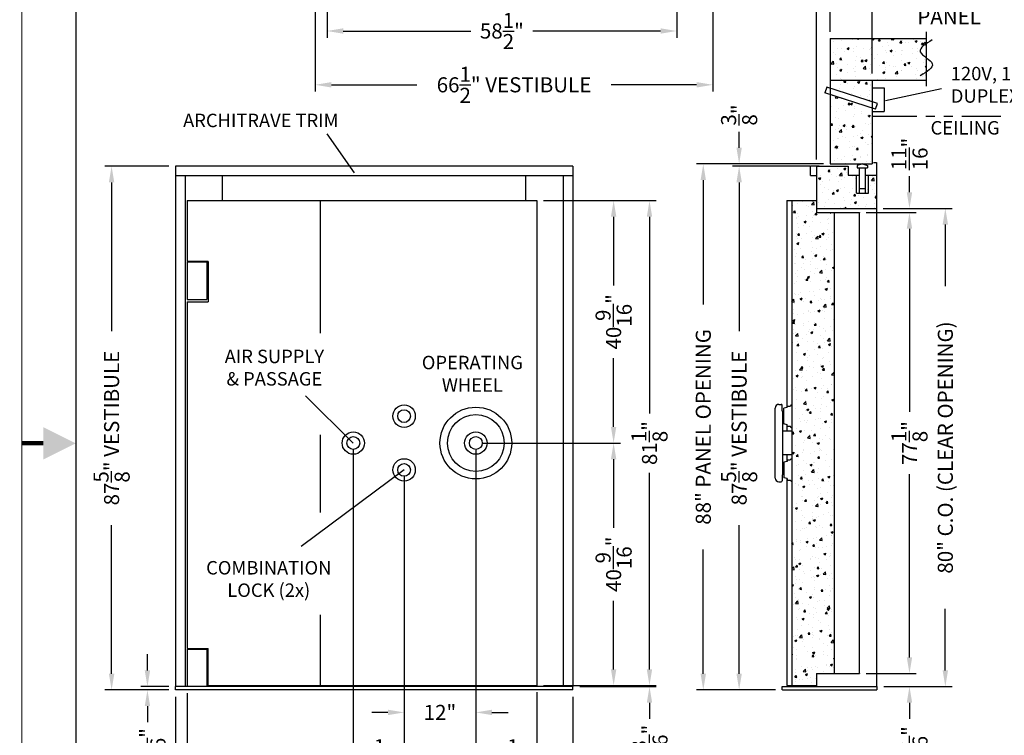
# Model space of a CAD drawing. Extents: x 0 to 396, y 0 to 306.
# Drawn here: x 0 to 164, y 104 to 224 of the extents above; entities that cross this region are included whole.
import ezdxf

# ---------------------------------------------------------------- set-up
doc = ezdxf.new("R2010")
doc.units = 0
doc.header["$LTSCALE"] = 24
doc.header["$MEASUREMENT"] = 0
doc.header["$PDSIZE"] = 5
doc.linetypes.add('PHANTOM2', pattern=[1.25, 0.625, -0.125, 0.125, -0.125, 0.125, -0.125])
doc.layers.get('0').update_dxf_attribs({"linetype": 'CONTINUOUS'})
doc.layers.get('Defpoints').update_dxf_attribs({"linetype": 'CONTINUOUS'})
for name, color, linetype in [('1', 1, 'CONTINUOUS'), ('2', 2, 'CONTINUOUS'), ('3', 3, 'CONTINUOUS'), ('4', 4, 'CONTINUOUS'), ('DIMTEXT', 3, 'CONTINUOUS')]:
    doc.layers.add(name, color=color, linetype=linetype)
doc.layers.add('AM_5', color=3, linetype='CONTINUOUS', lineweight=15)
doc.layers.add('AM_BOR', color=7, linetype='CONTINUOUS', lineweight=30)
doc.styles.add('SMOOTHER', font='simplex')
doc.dimstyles.new('FRACTIONAL1TO36ARROWS', dxfattribs={"dimscale": 36, "dimtxt": 0.07, "dimasz": 0.075, "dimexe": 0.03125, "dimexo": 0.03125, "dimgap": 0.031, "dimtad": 0, "dimdec": 4, "dimzin": 0, "dimdsep": 46, "dimlunit": 5, "dimtxsty": 'SMOOTHER', "dimcen": 0.063, "dimclrd": 256, "dimclre": 256, "dimclrt": 256, "dimadec": 0, "dimazin": 0, "dimtfac": 1, "dimtdec": 4, "dimtofl": 0, "dimtmove": 0, "dimatfit": 1, "dimfxl": 1, "dimtolj": 1, "dimtzin": 0, "dimarcsym": 0})
doc.dimstyles.new('FRACTIONAL1TO36ARROWS$0', dxfattribs={"dimscale": 36, "dimtxt": 0.07, "dimasz": 0.075, "dimexe": 0.03125, "dimexo": 0.03125, "dimgap": 0.031, "dimtad": 0, "dimdec": 4, "dimzin": 0, "dimdsep": 46, "dimlunit": 5, "dimtxsty": 'SMOOTHER', "dimcen": 0.063, "dimclrd": 256, "dimclre": 256, "dimclrt": 256, "dimadec": 0, "dimazin": 0, "dimtfac": 1, "dimtdec": 4, "dimtofl": 0, "dimtmove": 0, "dimatfit": 1, "dimfxl": 1, "dimtolj": 1, "dimtzin": 0, "dimarcsym": 0})
pattern_1 = [(50, (-44.099, 40.25), (3.5863, -0.31376), [0.375, -4.125]), (355, (-44.099, 40.25), (-0.693757, 3.76096), [0.3, -3.3]), (100.4514, (-43.8, 40.224), (2.892547, 3.4472), [0.3187, -3.50571]), (46.1842, (-44.099, 41.25), (5.336205, -0.827595), [0.5625, -6.1875]), (96.6356, (-43.654, 41.181), (4.67331, 4.87059), [0.47805, -5.25856]), (351.1842, (-44.099, 41.25), (4.67331, 4.87059), [0.45, -4.95]), (21, (-43.599, 41), (2.984535, -2.013094), [0.375, -4.125]), (326, (-43.599, 41), (1.216577, 3.62575), [0.3, -3.3]), (71.4514, (-43.3502, 40.8322), (4.201113, 1.612652), [0.3187, -3.50571]), (37.5, (-44.0989, 40.25), (0.060799, 1.664469), [0, -3.26, 0, -3.35, 0, -3.3125]), (7.5, (-44.099, 40.25), (1.315348, 1.972059), [0, -1.91, 0, -3.185, 0, -1.2625]), (327.5, (-45.2139, 40.25), (2.669112, -0.112774), [0, -1.25, 0, -3.9, 0, -5.175]), (317.5, (-45.714, 40.25), (2.91593, 0.500525), [0, -1.625, 0, -2.59, 0, -3.675])]

# ---------------------------------------------------------------- blocks, each defined once
blk = doc.blocks.new('*D8')
at = {"layer": 'Defpoints', "color": 0, "transparency": 16777216}
for p in [(114, 199.76), (135.25, 199.76), (127.19, 111.76)]:
    blk.add_point(p, dxfattribs=at)
at = {"layer": 'DIMTEXT', "lineweight": -2, "transparency": 16777216}
for p, q in [((134.12, 199.76), (112.88, 199.76)), ((114, 197.06), (114, 176.25)), ((114, 114.46), (114, 135.26)), ((126.06, 111.76), (112.88, 111.76))]:
    blk.add_line(p, q, dxfattribs=at)
at = {"layer": 'DIMTEXT', "transparency": 16777216}
for points in [[(113.55, 197.06), (114.45, 197.06), (114, 199.76)], [(113.55, 114.46), (114.45, 114.46), (114, 111.76)]]:
    blk.add_solid(points, dxfattribs=at)
at = {"layer": 'DIMTEXT', "transparency": 16777216, "insert": (114, 155.76), "char_height": 2.52, "attachment_point": 5, "rotation": 90, "style": 'SMOOTHER'}
blk.add_mtext('\\A1;88" PANEL OPENING', dxfattribs=at)
blk = doc.blocks.new('*D9')
at = {"layer": 'Defpoints', "color": 0, "transparency": 16777216}
for p in [(120, 199.38), (132.94, 199.38), (127.19, 111.76)]:
    blk.add_point(p, dxfattribs=at)
at = {"layer": 'DIMTEXT', "lineweight": -2, "transparency": 16777216}
for p, q in [((131.81, 199.38), (118.88, 199.38)), ((120, 196.68), (120, 171.81)), ((120, 114.46), (120, 139.33)), ((126.06, 111.76), (118.88, 111.76))]:
    blk.add_line(p, q, dxfattribs=at)
at = {"layer": 'DIMTEXT', "transparency": 16777216}
for points in [[(119.55, 196.68), (120.45, 196.68), (120, 199.38)], [(119.55, 114.46), (120.45, 114.46), (120, 111.76)]]:
    blk.add_solid(points, dxfattribs=at)
at = {"layer": 'DIMTEXT', "transparency": 16777216, "insert": (120, 155.57), "char_height": 2.52, "attachment_point": 5, "rotation": 90, "style": 'SMOOTHER'}
blk.add_mtext('\\A1;87{\\H1x;\\S5/8;}" VESTIBULE', dxfattribs=at)
blk = doc.blocks.new('*D10')
at = {"layer": 'Defpoints', "color": 0, "transparency": 16777216}
for p in [(140.12, 191.63), (140.12, 114.51), (148.5, 114.51)]:
    blk.add_point(p, dxfattribs=at)
at = {"layer": 'DIMTEXT', "lineweight": -2, "transparency": 16777216}
for p, q in [((141.25, 191.63), (149.63, 191.63)), ((148.5, 188.93), (148.5, 158.27)), ((148.5, 117.21), (148.5, 147.87)), ((141.25, 114.51), (149.63, 114.51))]:
    blk.add_line(p, q, dxfattribs=at)
at = {"layer": 'DIMTEXT', "transparency": 16777216}
for points in [[(148.05, 188.93), (148.95, 188.93), (148.5, 191.63)], [(148.05, 117.21), (148.95, 117.21), (148.5, 114.51)]]:
    blk.add_solid(points, dxfattribs=at)
at = {"layer": 'DIMTEXT', "transparency": 16777216, "insert": (148.5, 153.07), "char_height": 2.52, "attachment_point": 5, "rotation": 90, "style": 'SMOOTHER'}
blk.add_mtext('\\A1;77{\\H1x;\\S1/8;}"', dxfattribs=at)
blk = doc.blocks.new('*D11')
at = {"layer": 'Defpoints', "color": 0, "transparency": 16777216}
for p in [(143, 192.32), (143.06, 112.32), (154.5, 112.32)]:
    blk.add_point(p, dxfattribs=at)
at = {"layer": 'DIMTEXT', "lineweight": -2, "transparency": 16777216}
for p, q in [((144.12, 192.32), (155.63, 192.32)), ((154.5, 189.62), (154.5, 179.3)), ((154.5, 115.02), (154.5, 125.34)), ((144.19, 112.32), (155.63, 112.32))]:
    blk.add_line(p, q, dxfattribs=at)
at = {"layer": 'DIMTEXT', "transparency": 16777216}
for points in [[(154.05, 189.62), (154.95, 189.62), (154.5, 192.32)], [(154.05, 115.02), (154.95, 115.02), (154.5, 112.32)]]:
    blk.add_solid(points, dxfattribs=at)
at = {"layer": 'DIMTEXT', "transparency": 16777216, "insert": (154.5, 152.32), "char_height": 2.52, "attachment_point": 5, "rotation": 90, "style": 'SMOOTHER'}
blk.add_mtext('\\A1;80" C.O. (CLEAR OPENING)', dxfattribs=at)
blk = doc.blocks.new('*D12')
at = {"layer": 'Defpoints', "color": 0, "transparency": 16777216}
for p in [(140.12, 114.51), (143.06, 112.32), (148.5, 112.32)]:
    blk.add_point(p, dxfattribs=at)
at = {"layer": 'DIMTEXT', "lineweight": -2, "transparency": 16777216}
for p, q in [((148.5, 117.21), (148.5, 119.91)), ((141.25, 114.51), (149.63, 114.51)), ((144.19, 112.32), (149.63, 112.32)), ((148.5, 109.62), (148.5, 106.92))]:
    blk.add_line(p, q, dxfattribs=at)
at = {"layer": 'DIMTEXT', "transparency": 16777216}
for points in [[(148.05, 117.21), (148.95, 117.21), (148.5, 114.51)], [(148.05, 109.62), (148.95, 109.62), (148.5, 112.32)]]:
    blk.add_solid(points, dxfattribs=at)
at = {"layer": 'DIMTEXT', "transparency": 16777216, "insert": (148.5, 102.02), "char_height": 2.52, "attachment_point": 5, "rotation": 90, "style": 'SMOOTHER'}
blk.add_mtext('\\A1;2{\\H1x;\\S3/16;}"', dxfattribs=at)
blk = doc.blocks.new('*D17')
at = {"layer": 'Defpoints', "color": 0, "transparency": 16777216}
for p in [(49.08, 251.86), (115.58, 251.86), (115.58, 213)]:
    blk.add_point(p, dxfattribs=at)
at = {"layer": 'DIMTEXT', "lineweight": -2, "transparency": 16777216}
for p, q in [((49.08, 250.73), (49.08, 211.88)), ((115.58, 250.73), (115.58, 211.88)), ((51.78, 213), (66.09, 213)), ((112.88, 213), (98.57, 213))]:
    blk.add_line(p, q, dxfattribs=at)
at = {"layer": 'DIMTEXT', "transparency": 16777216}
for points in [[(51.78, 213.45), (51.78, 212.55), (49.08, 213)], [(112.88, 213.45), (112.88, 212.55), (115.58, 213)]]:
    blk.add_solid(points, dxfattribs=at)
at = {"layer": 'DIMTEXT', "transparency": 16777216, "insert": (82.33, 213), "char_height": 2.52, "attachment_point": 5, "style": 'SMOOTHER'}
blk.add_mtext('\\A1;66{\\H1x;\\S1/2;}" VESTIBULE', dxfattribs=at)
blk = doc.blocks.new('*D21')
at = {"layer": 'Defpoints', "color": 0, "transparency": 16777216}
for p in [(51.05, 252.79), (109.55, 253.61), (109.55, 222)]:
    blk.add_point(p, dxfattribs=at)
at = {"layer": 'DIMTEXT', "lineweight": -2, "transparency": 16777216}
for p, q in [((109.55, 252.48), (109.55, 220.88)), ((51.05, 251.67), (51.05, 220.88)), ((53.75, 222), (75.1, 222)), ((106.85, 222), (85.49, 222))]:
    blk.add_line(p, q, dxfattribs=at)
at = {"layer": 'DIMTEXT', "transparency": 16777216}
for points in [[(53.75, 222.45), (53.75, 221.55), (51.05, 222)], [(106.85, 222.45), (106.85, 221.55), (109.55, 222)]]:
    blk.add_solid(points, dxfattribs=at)
at = {"layer": 'DIMTEXT', "transparency": 16777216, "insert": (80.3, 222), "char_height": 2.52, "attachment_point": 5, "style": 'SMOOTHER'}
blk.add_mtext('\\A1;58{\\H1x;\\S1/2;}"', dxfattribs=at)
blk = doc.blocks.new('*D26')
at = {"layer": 'Defpoints', "color": 0, "transparency": 16777216}
for p in [(120, 199.76), (132.94, 199.38), (135.25, 199.76)]:
    blk.add_point(p, dxfattribs=at)
at = {"layer": 'DIMTEXT', "lineweight": -2, "transparency": 16777216}
for p, q in [((120, 202.46), (120, 205.16)), ((134.12, 199.76), (118.88, 199.76)), ((131.81, 199.38), (118.88, 199.38)), ((120, 196.68), (120, 193.98))]:
    blk.add_line(p, q, dxfattribs=at)
at = {"layer": 'DIMTEXT', "transparency": 16777216}
for points in [[(119.55, 202.46), (120.45, 202.46), (120, 199.76)], [(119.55, 196.68), (120.45, 196.68), (120, 199.38)]]:
    blk.add_solid(points, dxfattribs=at)
at = {"layer": 'DIMTEXT', "transparency": 16777216, "insert": (120, 207.95), "char_height": 2.52, "attachment_point": 5, "rotation": 90, "style": 'SMOOTHER'}
blk.add_mtext('\\A1;{\\H1x;\\S3/8;}"', dxfattribs=at)
blk = doc.blocks.new('*D27')
at = {"layer": 'Defpoints', "color": 0, "transparency": 16777216}
for p in [(140.12, 191.63), (143, 192.32), (148.5, 192.32)]:
    blk.add_point(p, dxfattribs=at)
at = {"layer": 'DIMTEXT', "lineweight": -2, "transparency": 16777216}
for p, q in [((148.5, 195.02), (148.5, 197.72)), ((141.25, 191.63), (149.63, 191.63)), ((144.12, 192.32), (149.63, 192.32)), ((148.5, 188.93), (148.5, 186.23))]:
    blk.add_line(p, q, dxfattribs=at)
at = {"layer": 'DIMTEXT', "transparency": 16777216}
for points in [[(148.05, 195.02), (148.95, 195.02), (148.5, 192.32)], [(148.05, 188.93), (148.95, 188.93), (148.5, 191.63)]]:
    blk.add_solid(points, dxfattribs=at)
at = {"layer": 'DIMTEXT', "transparency": 16777216, "insert": (148.5, 201.42), "char_height": 2.52, "attachment_point": 5, "rotation": 90, "style": 'SMOOTHER'}
blk.add_mtext('\\A1;{\\H1x;\\S11/16;}"', dxfattribs=at)
blk = doc.blocks.new('AM_A')
blk.add_line((6.35, 206.25), (6.35, 9.65))
at = {"layer": 'AM_BOR', "color": 1, "lineweight": 15}
blk.add_line((0, 215.9), (0, 0), dxfattribs=at)
at = {"layer": 'AM_BOR', "color": 2, "lineweight": 30, "const_width": 0.508}
blk.add_lwpolyline([(-0.01, 107.97), (2.53, 107.97)], dxfattribs=at)
at = {"layer": 'AM_BOR', "color": 2, "lineweight": 30}
blk.add_solid([(2.53, 109.87), (2.53, 106.06), (6.34, 107.97)], dxfattribs=at)
blk = doc.blocks.new('*D35')
at = {"layer": 'AM_5', "lineweight": -2, "transparency": 16777216}
for p, q in [((132.94, 200.51), (132.94, 236.62)), ((135.25, 221.88), (135.25, 236.62)), ((130.24, 235.5), (127.54, 235.5)), ((137.95, 235.5), (140.65, 235.5))]:
    blk.add_line(p, q, dxfattribs=at)
at = {"layer": 'AM_5', "transparency": 16777216}
for points in [[(130.24, 235.95), (130.24, 235.05), (132.94, 235.5)], [(137.95, 235.95), (137.95, 235.05), (135.25, 235.5)]]:
    blk.add_solid(points, dxfattribs=at)
at = {"layer": 'Defpoints', "color": 0, "transparency": 16777216}
for p in [(132.94, 235.5), (135.25, 220.76), (132.94, 199.38)]:
    blk.add_point(p, dxfattribs=at)
at = {"layer": 'AM_5', "transparency": 16777216, "insert": (145.55, 235.5), "char_height": 2.52, "attachment_point": 5, "style": 'SMOOTHER'}
blk.add_mtext('\\A1;2{\\H1x;\\S5/16;}"', dxfattribs=at)
blk = doc.blocks.new('*D36')
at = {"layer": 'AM_5', "lineweight": -2, "transparency": 16777216}
for p, q in [((135.25, 221.88), (135.25, 227.62)), ((142.25, 214.88), (142.25, 227.62)), ((132.55, 226.5), (129.85, 226.5)), ((144.95, 226.5), (147.65, 226.5))]:
    blk.add_line(p, q, dxfattribs=at)
at = {"layer": 'AM_5', "transparency": 16777216}
for points in [[(132.55, 226.95), (132.55, 226.05), (135.25, 226.5)], [(144.95, 226.95), (144.95, 226.05), (142.25, 226.5)]]:
    blk.add_solid(points, dxfattribs=at)
at = {"layer": 'Defpoints', "color": 0, "transparency": 16777216}
for p in [(142.25, 226.5), (135.25, 220.76), (142.25, 213.76)]:
    blk.add_point(p, dxfattribs=at)
at = {"layer": 'AM_5', "transparency": 16777216, "insert": (155.13, 226.5), "char_height": 2.52, "attachment_point": 5, "style": 'SMOOTHER'}
blk.add_mtext('\\A1;7" CL3\\PPANEL', dxfattribs=at)
blk = doc.blocks.new('*D50')
at = {"layer": 'Defpoints', "color": 0, "transparency": 16777216}
for p in [(15, 199.38), (25.69, 199.38), (25.69, 111.76)]:
    blk.add_point(p, dxfattribs=at)
at = {"layer": 'DIMTEXT', "lineweight": -2, "transparency": 16777216}
for p, q in [((24.57, 199.38), (13.88, 199.38)), ((15, 196.68), (15, 171.81)), ((15, 114.46), (15, 139.33)), ((24.57, 111.76), (13.88, 111.76))]:
    blk.add_line(p, q, dxfattribs=at)
at = {"layer": 'DIMTEXT', "transparency": 16777216}
for points in [[(14.55, 196.68), (15.45, 196.68), (15, 199.38)], [(14.55, 114.46), (15.45, 114.46), (15, 111.76)]]:
    blk.add_solid(points, dxfattribs=at)
at = {"layer": 'DIMTEXT', "transparency": 16777216, "insert": (15, 155.57), "char_height": 2.52, "attachment_point": 5, "rotation": 90, "style": 'SMOOTHER'}
blk.add_mtext('\\A1;87{\\H1x;\\S5/8;}" VESTIBULE', dxfattribs=at)
blk = doc.blocks.new('*D51')
at = {"layer": 'Defpoints', "color": 0, "transparency": 16777216}
for p in [(86.16, 193.63), (86.16, 112.51), (105, 112.51)]:
    blk.add_point(p, dxfattribs=at)
at = {"layer": 'DIMTEXT', "lineweight": -2, "transparency": 16777216}
for p, q in [((87.29, 193.63), (106.13, 193.63)), ((105, 190.93), (105, 158.03)), ((105, 115.21), (105, 148.11)), ((87.29, 112.51), (106.13, 112.51))]:
    blk.add_line(p, q, dxfattribs=at)
at = {"layer": 'DIMTEXT', "transparency": 16777216}
for points in [[(104.55, 190.93), (105.45, 190.93), (105, 193.63)], [(104.55, 115.21), (105.45, 115.21), (105, 112.51)]]:
    blk.add_solid(points, dxfattribs=at)
at = {"layer": 'DIMTEXT', "transparency": 16777216, "insert": (105, 153.07), "char_height": 2.52, "attachment_point": 5, "rotation": 90, "style": 'SMOOTHER'}
blk.add_mtext('\\A1;81{\\H1x;\\S1/8;}"', dxfattribs=at)
blk = doc.blocks.new('*D52')
at = {"layer": 'Defpoints', "color": 0, "transparency": 16777216}
for p in [(86.16, 112.51), (92.19, 112.32), (105, 112.32)]:
    blk.add_point(p, dxfattribs=at)
at = {"layer": 'DIMTEXT', "lineweight": -2, "transparency": 16777216}
for p, q in [((105, 115.21), (105, 117.91)), ((87.29, 112.51), (106.13, 112.51)), ((93.32, 112.32), (106.13, 112.32)), ((105, 109.62), (105, 106.92))]:
    blk.add_line(p, q, dxfattribs=at)
at = {"layer": 'DIMTEXT', "transparency": 16777216}
for points in [[(104.55, 115.21), (105.45, 115.21), (105, 112.51)], [(104.55, 109.62), (105.45, 109.62), (105, 112.32)]]:
    blk.add_solid(points, dxfattribs=at)
at = {"layer": 'DIMTEXT', "transparency": 16777216, "insert": (105, 103.22), "char_height": 2.52, "attachment_point": 5, "rotation": 90, "style": 'SMOOTHER'}
blk.add_mtext('\\A1;{\\H1x;\\S3/16;}"', dxfattribs=at)
blk = doc.blocks.new('*D53')
at = {"layer": 'Defpoints', "color": 0, "transparency": 16777216}
for p in [(75.94, 153.07), (86.16, 112.51), (86.16, 100.5)]:
    blk.add_point(p, dxfattribs=at)
at = {"layer": 'DIMTEXT', "lineweight": -2, "transparency": 16777216}
for p, q in [((75.94, 151.95), (75.94, 99.38)), ((86.16, 111.38), (86.16, 99.38)), ((73.24, 100.5), (70.54, 100.5)), ((88.86, 100.5), (91.56, 100.5))]:
    blk.add_line(p, q, dxfattribs=at)
at = {"layer": 'DIMTEXT', "transparency": 16777216}
for points in [[(73.24, 100.95), (73.24, 100.05), (75.94, 100.5)], [(88.86, 100.95), (88.86, 100.05), (86.16, 100.5)]]:
    blk.add_solid(points, dxfattribs=at)
at = {"layer": 'DIMTEXT', "transparency": 16777216, "insert": (81.05, 100.5), "char_height": 2.52, "attachment_point": 5, "style": 'SMOOTHER'}
blk.add_mtext('\\A1;10{\\H1x;\\S1/4;}"', dxfattribs=at)
blk = doc.blocks.new('*D54')
at = {"layer": 'Defpoints', "color": 0, "transparency": 16777216}
for p in [(75.94, 153.07), (63.94, 148.57), (63.94, 108)]:
    blk.add_point(p, dxfattribs=at)
at = {"layer": 'DIMTEXT', "lineweight": -2, "transparency": 16777216}
for p, q in [((75.94, 151.95), (75.94, 106.88)), ((63.94, 147.45), (63.94, 106.88)), ((61.24, 108), (58.54, 108)), ((78.64, 108), (81.34, 108))]:
    blk.add_line(p, q, dxfattribs=at)
at = {"layer": 'DIMTEXT', "transparency": 16777216}
for points in [[(61.24, 108.45), (61.24, 107.55), (63.94, 108)], [(78.64, 108.45), (78.64, 107.55), (75.94, 108)]]:
    blk.add_solid(points, dxfattribs=at)
at = {"layer": 'DIMTEXT', "transparency": 16777216, "insert": (69.94, 108), "char_height": 2.52, "attachment_point": 5, "style": 'SMOOTHER'}
blk.add_mtext('\\A1;12"', dxfattribs=at)
blk = doc.blocks.new('*D55')
at = {"layer": 'Defpoints', "color": 0, "transparency": 16777216}
for p in [(55.44, 153.07), (63.94, 148.57), (55.44, 100.5)]:
    blk.add_point(p, dxfattribs=at)
at = {"layer": 'DIMTEXT', "lineweight": -2, "transparency": 16777216}
for p, q in [((55.44, 151.95), (55.44, 99.38)), ((63.94, 147.45), (63.94, 99.38)), ((52.74, 100.5), (50.04, 100.5)), ((66.64, 100.5), (69.34, 100.5))]:
    blk.add_line(p, q, dxfattribs=at)
at = {"layer": 'DIMTEXT', "transparency": 16777216}
for points in [[(52.74, 100.95), (52.74, 100.05), (55.44, 100.5)], [(66.64, 100.95), (66.64, 100.05), (63.94, 100.5)]]:
    blk.add_solid(points, dxfattribs=at)
at = {"layer": 'DIMTEXT', "transparency": 16777216, "insert": (59.69, 100.5), "char_height": 2.52, "attachment_point": 5, "style": 'SMOOTHER'}
blk.add_mtext('\\A1;8{\\H1x;\\S1/2;}"', dxfattribs=at)
blk = doc.blocks.new('*D56')
at = {"layer": 'Defpoints', "color": 0, "transparency": 16777216}
for p in [(75.94, 153.07), (99, 153.07), (86.16, 112.51)]:
    blk.add_point(p, dxfattribs=at)
at = {"layer": 'DIMTEXT', "lineweight": -2, "transparency": 16777216}
for p, q in [((77.07, 153.07), (100.13, 153.07)), ((99, 150.37), (99, 138.88)), ((99, 115.21), (99, 126.69)), ((87.29, 112.51), (100.13, 112.51))]:
    blk.add_line(p, q, dxfattribs=at)
at = {"layer": 'DIMTEXT', "transparency": 16777216}
for points in [[(98.55, 150.37), (99.45, 150.37), (99, 153.07)], [(98.55, 115.21), (99.45, 115.21), (99, 112.51)]]:
    blk.add_solid(points, dxfattribs=at)
at = {"layer": 'DIMTEXT', "transparency": 16777216, "insert": (99, 132.79), "char_height": 2.52, "attachment_point": 5, "rotation": 90, "style": 'SMOOTHER'}
blk.add_mtext('\\A1;40{\\H1x;\\S9/16;}"', dxfattribs=at)
blk = doc.blocks.new('*D57')
at = {"layer": 'Defpoints', "color": 0, "transparency": 16777216}
for p in [(86.16, 193.63), (99, 193.63), (75.94, 153.07)]:
    blk.add_point(p, dxfattribs=at)
at = {"layer": 'DIMTEXT', "lineweight": -2, "transparency": 16777216}
for p, q in [((87.29, 193.63), (100.13, 193.63)), ((99, 190.93), (99, 179.45)), ((99, 155.77), (99, 167.26)), ((77.07, 153.07), (100.13, 153.07))]:
    blk.add_line(p, q, dxfattribs=at)
at = {"layer": 'DIMTEXT', "transparency": 16777216}
for points in [[(98.55, 190.93), (99.45, 190.93), (99, 193.63)], [(98.55, 155.77), (99.45, 155.77), (99, 153.07)]]:
    blk.add_solid(points, dxfattribs=at)
at = {"layer": 'DIMTEXT', "transparency": 16777216, "insert": (99, 173.35), "char_height": 2.52, "attachment_point": 5, "rotation": 90, "style": 'SMOOTHER'}
blk.add_mtext('\\A1;40{\\H1x;\\S9/16;}"', dxfattribs=at)
blk = doc.blocks.new('*D58')
at = {"layer": 'Defpoints', "color": 0, "transparency": 16777216}
for p in [(25.69, 112.32), (21, 111.76), (25.69, 111.76)]:
    blk.add_point(p, dxfattribs=at)
at = {"layer": 'DIMTEXT', "lineweight": -2, "transparency": 16777216}
for p, q in [((21, 115.02), (21, 117.72)), ((24.57, 112.32), (19.88, 112.32)), ((24.57, 111.76), (19.88, 111.76)), ((21, 109.06), (21, 106.36))]:
    blk.add_line(p, q, dxfattribs=at)
at = {"layer": 'DIMTEXT', "transparency": 16777216}
for points in [[(20.55, 115.02), (21.45, 115.02), (21, 112.32)], [(20.55, 109.06), (21.45, 109.06), (21, 111.76)]]:
    blk.add_solid(points, dxfattribs=at)
at = {"layer": 'DIMTEXT', "transparency": 16777216, "insert": (21, 102.66), "char_height": 2.52, "attachment_point": 5, "rotation": 90, "style": 'SMOOTHER'}
blk.add_mtext('\\A1;{\\H1x;\\S9/16;}"', dxfattribs=at)
blk = doc.blocks.new('*D59')
at = {"layer": 'Defpoints', "color": 0, "transparency": 16777216}
for p in [(27.66, 112.32), (86.16, 112.51), (27.66, 93)]:
    blk.add_point(p, dxfattribs=at)
at = {"layer": 'DIMTEXT', "lineweight": -2, "transparency": 16777216}
for p, q in [((27.66, 111.2), (27.66, 91.88)), ((86.16, 111.38), (86.16, 91.88)), ((30.36, 93), (51.72, 93)), ((83.46, 93), (62.11, 93))]:
    blk.add_line(p, q, dxfattribs=at)
at = {"layer": 'DIMTEXT', "transparency": 16777216}
for points in [[(30.36, 93.45), (30.36, 92.55), (27.66, 93)], [(83.46, 93.45), (83.46, 92.55), (86.16, 93)]]:
    blk.add_solid(points, dxfattribs=at)
at = {"layer": 'DIMTEXT', "transparency": 16777216, "insert": (56.91, 93), "char_height": 2.52, "attachment_point": 5, "style": 'SMOOTHER'}
blk.add_mtext('\\A1;58{\\H1x;\\S1/2;}"', dxfattribs=at)
blk = doc.blocks.new('*D60')
at = {"layer": 'Defpoints', "color": 0, "transparency": 16777216}
for p in [(25.69, 111.76), (92.19, 111.76), (92.19, 85.5)]:
    blk.add_point(p, dxfattribs=at)
at = {"layer": 'DIMTEXT', "lineweight": -2, "transparency": 16777216}
for p, q in [((25.69, 110.63), (25.69, 84.38)), ((92.19, 110.63), (92.19, 84.38)), ((28.39, 85.5), (42.71, 85.5)), ((89.49, 85.5), (75.18, 85.5))]:
    blk.add_line(p, q, dxfattribs=at)
at = {"layer": 'DIMTEXT', "transparency": 16777216}
for points in [[(28.39, 85.95), (28.39, 85.05), (25.69, 85.5)], [(89.49, 85.95), (89.49, 85.05), (92.19, 85.5)]]:
    blk.add_solid(points, dxfattribs=at)
at = {"layer": 'DIMTEXT', "transparency": 16777216, "insert": (58.94, 85.5), "char_height": 2.52, "attachment_point": 5, "style": 'SMOOTHER'}
blk.add_mtext('\\A1;66{\\H1x;\\S1/2;}" VESTIBULE', dxfattribs=at)

msp = doc.modelspace()

# ---------------------------------------------------------------- hatches: boundary and pattern name
at = {"layer": '3'}
h = msp.add_hatch(dxfattribs=at)
h.set_pattern_fill('AR-CONC', color=256, scale=0.5, style=0)
h.set_pattern_definition([(50, (-28.849, 6), (3.5863, -0.31376), [0.375, -4.125]), (355, (-28.849, 6), (-0.693757, 3.76096), [0.3, -3.3]), (100.4514, (-28.55, 5.974), (2.892547, 3.447198), [0.3187, -3.50571]), (46.1842, (-28.849, 7), (5.336205, -0.827595), [0.5625, -6.1875]), (96.6356, (-28.404, 6.931), (4.67331, 4.87059), [0.47805, -5.25856]), (351.1842, (-28.849, 7), (4.67331, 4.87059), [0.45, -4.95]), (21, (-28.349, 6.75), (2.984535, -2.013094), [0.375, -4.125]), (326, (-28.349, 6.75), (1.216577, 3.62575), [0.3, -3.3]), (71.4514, (-28.1002, 6.5822), (4.201113, 1.612652), [0.3187, -3.50571]), (37.5, (-28.8489, 6), (0.060799, 1.664469), [0, -3.26, 0, -3.35, 0, -3.3125]), (7.5, (-28.849, 6), (1.315348, 1.972059), [0, -1.91, 0, -3.185, 0, -1.2625]), (327.5, (-29.9639, 6), (2.669112, -0.1127744), [0, -1.25, 0, -3.9, 0, -5.175]), (317.5, (-30.464, 6), (2.91593, 0.500525), [0, -1.625, 0, -2.59, 0, -3.675])])
h.paths.add_polyline_path([(142.25, 209.10053), (135.25, 211.37256), (135.25, 199.75761), (142.25, 199.75761)])
h.paths.add_polyline_path([(142.25, 210.14463), (142.25, 213.75761), (135.25, 213.75761), (135.25, 212.41666)])
edge = h.paths.add_edge_path()
edge.add_line((151.31644, 213.75761), (151.31644, 217.52039))
edge.add_spline(control_points=[(151.31644, 217.52039), (150.87199, 217.85372), (149.81614, 218.64561), (150.64155, 219.4375), (151.31644, 219.89605)], knot_values=[0.882944971, 0.882944971, 0.882944971, 0.882944971, 2.297158534, 4.242640687, 4.242640687, 4.242640687, 4.242640687], degree=3, periodic=0)
edge.add_line((151.31644, 219.89605), (151.31644, 220.75761))
edge.add_line((151.31644, 220.75761), (135.25, 220.75761))
edge.add_line((135.25, 220.75761), (135.25, 213.75761))
edge.add_line((135.25, 213.75761), (151.31644, 213.75761))
edge = h.paths.add_edge_path(flags=17)
edge.add_spline(control_points=[(151.31644, 219.89605), (150.64155, 219.4375), (149.81614, 218.64561), (150.87199, 217.85372), (151.31644, 217.52039)], knot_values=[0.882944971, 0.882944971, 0.882944971, 0.882944971, 2.828427125, 4.242640687, 4.242640687, 4.242640687, 4.242640687], degree=3, periodic=0)
edge.add_line((151.31644, 217.52039), (151.31644, 219.89605))
h = msp.add_hatch(dxfattribs=at)
h.set_pattern_fill('AR-CONC', color=256, scale=0.5, style=0)
h.set_pattern_definition(pattern_1)
h.paths.add_polyline_path([(141.625, 195.88261), (139.625, 195.88261), (139.625, 197.88261), (138.25, 197.88261), (138.25, 199.38261), (133, 199.38261), (133, 192.38261), (143, 192.38261), (143, 197.88261), (141.625, 197.88261)])
h = msp.add_hatch(dxfattribs=at)
h.set_pattern_fill('AR-CONC', color=256, scale=0.5, style=0)
h.set_pattern_definition(pattern_1)
h.paths.add_polyline_path([(128.8125, 112.50761), (132.9375, 112.50761), (132.9375, 114.50761), (135.875, 114.50761), (135.875, 191.63261), (132.9375, 191.63261), (132.9375, 193.63261), (128.8125, 193.63261)])

# ---------------------------------------------------------------- linework, layer by layer
for p, q in [((135.25, 220.75761), (135.25, 199.75761)), ((135.25, 220.75761), (151.31644, 220.75761)), ((135.25, 213.75761), (151.32768, 213.75761)), ((142.25, 213.75761), (142.25, 199.75761)), ((132.9375, 199.38261), (138.25, 199.38261)), ((132.9375, 199.38261), (132.9375, 191.63261)), ((135.25, 199.75761), (142.25, 199.75761)), ((138.25, 199.75761), (138.25, 199.75761)), ((138.25, 199.38261), (138.25, 197.88261)), ((138.25, 197.88261), (140.125, 197.88261)), ((139.625, 194.88261), (139.625, 197.88261)), ((141.125, 197.88261), (143, 197.88261)), ((141.625, 194.88261), (141.625, 197.88261)), ((139.625, 194.88261), (141.625, 194.88261)), ((128.8125, 193.63261), (128.8125, 112.50761)), ((128.8125, 193.63261), (132.9375, 193.63261)), ((132.9375, 192.32011), (143, 192.32011)), ((132.9375, 191.63261), (135.875, 191.63261)), ((135.875, 191.63261), (135.875, 114.50761)), ((132.9375, 114.50761), (135.875, 114.50761)), ((132.9375, 114.50761), (132.9375, 112.32011)), ((128.8125, 112.50761), (132.9375, 112.50761))]:
    msp.add_line(p, q)
at = {"linetype": 'PHANTOM2', "ltscale": 0.5}
msp.add_line((142.25, 207.75761), (163.80504, 207.75761), dxfattribs=at)
at = {"layer": '1'}
for p, q in [((134.6798, 212.60173), (134.33656, 211.66904)), ((143.15226, 209.85178), (134.6798, 212.60173)), ((142.80902, 208.91909), (134.33656, 211.66904)), ((142.25, 212.50761), (144.25, 212.50761)), ((144.25, 212.50761), (144.25, 208.50761)), ((142.80902, 208.91909), (143.15226, 209.85178)), ((142.25, 208.50761), (144.25, 208.50761)), ((92.19351, 199.38261), (25.69361, 199.38261)), ((25.69361, 199.38261), (25.69361, 112.32011)), ((92.19351, 199.38261), (92.19351, 112.32011)), ((131.9375, 199.44511), (133.375, 199.44511)), ((131.9375, 197.82011), (131.9375, 199.44511)), ((133.375, 199.44511), (133.375, 199.38261)), ((140.625, 199.75761), (139.75897, 199.52556)), ((139.75897, 199.52556), (139.75897, 199.13261)), ((140.625, 199.75761), (141.49103, 199.52556)), ((141.49103, 199.52556), (141.49103, 199.13261)), ((142.5, 200.00136), (143, 200.00136)), ((143, 200.00136), (143, 112.32011)), ((92.19351, 197.75761), (25.69361, 197.75761)), ((27.31861, 197.75761), (27.31861, 112.32011)), ((33.56829, 193.63261), (33.56829, 197.75761)), ((84.31829, 193.63261), (84.31829, 197.75761)), ((90.56851, 197.75761), (90.56851, 112.32011)), ((131.9375, 197.82011), (132.9375, 197.82011)), ((139.75897, 199.13261), (141.49103, 199.13261)), ((140.125, 194.88261), (140.125, 199.13261)), ((141.125, 194.88261), (141.125, 199.13261)), ((140.125, 195.63261), (141.125, 195.63261)), ((27.66237, 193.63261), (86.16239, 193.63261)), ((27.66239, 193.63261), (27.66239, 183.44505)), ((49.97492, 171.47124), (49.97492, 193.63261)), ((86.16239, 193.63261), (86.16239, 112.50761)), ((128, 193.63261), (128, 158.99402)), ((128, 193.63261), (128.8125, 193.63261)), ((135.875, 191.63261), (140.125, 191.63261)), ((140.0625, 191.57011), (140.0625, 114.57011)), ((140.125, 191.57011), (140.0625, 191.57011)), ((140.125, 191.63261), (140.125, 191.57011)), ((31.1624, 183.44505), (27.66237, 183.44505)), ((30.91243, 183.3201), (27.66239, 183.3201)), ((27.66239, 183.3201), (27.66239, 177.0701)), ((30.91243, 183.3201), (30.91243, 177.0701)), ((31.1624, 183.44505), (31.1624, 176.6951)), ((27.66239, 177.0701), (30.91243, 177.0701)), ((27.66239, 176.6951), (31.1624, 176.6951)), ((27.66239, 176.6951), (27.66239, 118.69511)), ((126.025, 158.92201), (126.025, 158.92286)), ((126.025, 147.21911), (126.025, 158.92201)), ((126.641, 159.53886), (127.05625, 159.53886)), ((127.2125, 158.38011), (127.2125, 159.38261)), ((127.2125, 158.38011), (127.3125, 158.38011)), ((127.3125, 147.76011), (127.3125, 158.38011)), ((128.0625, 159.00761), (127.4875, 158.88261)), ((127.4875, 156.25761), (127.4875, 158.88261)), ((128.0625, 159.25761), (128.5375, 159.25761)), ((128.0625, 159.00761), (128.0625, 159.25761)), ((128.7125, 159.44511), (128.5375, 159.25761)), ((128.7125, 159.44511), (128.8125, 159.44511)), ((128.8125, 155.07011), (127.3125, 155.07011)), ((128.0625, 156.13261), (127.4875, 156.25761)), ((128, 156.14619), (128, 155.07011)), ((128.0625, 155.88261), (128.0625, 156.13261)), ((128.0625, 155.88261), (128.5375, 155.88261)), ((128.7125, 155.69511), (128.5375, 155.88261)), ((128.7125, 155.69511), (128.8125, 155.69511)), ((49.97492, 141.46336), (49.97492, 154.42421)), ((128.8125, 151.07011), (127.3125, 151.07011)), ((128.0625, 150.00761), (127.4875, 149.88261)), ((128, 151.07011), (128, 149.99402)), ((128.0625, 150.25761), (128.0625, 150.00761)), ((128.0625, 150.25761), (128.5375, 150.25761)), ((128.7125, 150.44511), (128.5375, 150.25761)), ((128.7125, 150.44511), (128.8125, 150.44511)), ((127.4875, 149.88261), (127.4875, 147.25761)), ((126.025, 147.21821), (126.025, 147.21736)), ((127.2125, 147.76011), (127.2125, 146.75761)), ((127.2125, 147.76011), (127.3125, 147.76011)), ((128.0625, 147.13261), (127.4875, 147.25761)), ((128, 147.14619), (128, 112.50761)), ((128.0625, 147.13261), (128.0625, 146.88261)), ((128.0625, 146.88261), (128.5375, 146.88261)), ((128.7125, 146.69511), (128.5375, 146.88261)), ((128.7125, 146.69511), (128.8125, 146.69511)), ((126.641, 146.60136), (127.05625, 146.60136)), ((49.97492, 112.50761), (49.97492, 124.31981)), ((27.66239, 118.69511), (31.16239, 118.69511)), ((31.16239, 112.50761), (31.16239, 118.69511)), ((27.66237, 118.57011), (30.91241, 118.57011)), ((27.66239, 118.57011), (27.66239, 112.32011)), ((30.91241, 118.57011), (30.91241, 112.32011)), ((135.875, 114.50761), (140.125, 114.50761)), ((140.125, 114.57011), (140.0625, 114.57011)), ((140.125, 114.57011), (140.125, 114.50761)), ((25.69361, 111.75761), (25.69361, 112.32011)), ((92.19351, 112.32011), (25.69361, 112.32011)), ((31.16239, 112.50761), (86.16239, 112.50761)), ((92.19351, 111.75761), (92.19351, 112.32011)), ((127.1875, 112.32011), (143.0625, 112.32011)), ((127.1875, 111.75761), (127.1875, 112.32011)), ((128, 112.50761), (128.8125, 112.50761)), ((143.0625, 112.32011), (143.0625, 111.75761)), ((92.19351, 111.75761), (25.69361, 111.75761)), ((127.25, 111.75761), (127.1875, 111.75761)), ((127.25, 111.75761), (143, 111.75761)), ((143, 111.75761), (143.0625, 111.75761))]:
    msp.add_line(p, q, dxfattribs=at)
for centre, radius in [((63.94364, 157.57011), 1.875), ((63.94364, 157.57011), 1.06839), ((75.94364, 153.07011), 6), ((75.94364, 153.07011), 4.75), ((55.44364, 153.07011), 1.875), ((75.94364, 153.07011), 1.875), ((55.44364, 153.07011), 1.06839), ((75.94364, 153.07011), 1.06839), ((63.94364, 148.57011), 1.875), ((63.94364, 148.57011), 1.06839)]:
    msp.add_circle(centre, radius, dxfattribs=at)
for centre, radius, start, end in [((126.641, 158.92286), 0.616, 90, 180), ((127.05625, 159.38261), 0.15625, 0, 90), ((126.641, 147.21736), 0.616, 180, 270), ((127.05625, 146.75761), 0.15625, 270, 0)]:
    msp.add_arc(centre, radius, start, end, dxfattribs=at)
at = {"layer": '4'}
msp.add_line((151.31644, 221.87563), (151.31644, 212.75145), dxfattribs=at)
msp.add_spline([(152.31644, 220.52039), (150.31644, 218.52039), (152.31644, 216.52039), (150.31644, 214.52039)], degree=3, dxfattribs=at)
at = {"layer": 'DIMTEXT'}
for p, q in [((144.5, 210.37645), (153.87669, 212.37476)), ((55.6308, 198.25761), (51.05898, 204.79695)), ((55.44364, 153.07011), (47.4537, 160.95409)), ((63.94364, 148.57011), (46.74024, 135.74622))]:
    msp.add_line(p, q, dxfattribs=at)

# ---------------------------------------------------------------- block references
at = {"layer": '2', "xscale": 1.41732283464576, "yscale": 1.41732283464576, "zscale": 1.41732283464576}
msp.add_blockref('AM_A', (0, 0), dxfattribs=at)

# ---------------------------------------------------------------- texts
at = {"layer": 'DIMTEXT', "char_height": 2.25, "style": 'SMOOTHER'}
for s, insert, attachment_point in [('120V, 10A\\PDUPLEX', (155.41864, 212.71049), 4), ('\\A1;ARCHITRAVE TRIM', (52.96596, 207.03909), 6), ('CEILING', (152.0251, 205.5147), 4), ('AIR SUPPLY\\P& PASSAGE', (42.24313, 165.39299), 5), ('OPERATING\\PWHEEL', (75.36029, 164.36765), 5), ('\\pxqc;COMBINATION\\PLOCK (2x)', (41.29866, 130.32473), 5)]:
    msp.add_mtext(s, dxfattribs=dict(at, insert=insert, attachment_point=attachment_point))

# ---------------------------------------------------------------- dimensions: what is measured, and where the dimension line sits
at = {"layer": 'AM_5'}
dim = msp.add_linear_dim(base=(132.9375, 235.5), p1=(135.25, 220.75761), p2=(132.9375, 199.38261), dimstyle='FRACTIONAL1TO36ARROWS$0', override={"dimpost": '"'}, dxfattribs=at)
dim.commit()
dim.dimension.update_dxf_attribs({"geometry": '*D35', "text_midpoint": (145.546, 235.5), "dimtype": 160})
dim = msp.add_linear_dim(base=(142.25, 226.5), p1=(135.25, 220.75761), p2=(142.25, 213.75761), text='<> CL3\\PPANEL', dimstyle='FRACTIONAL1TO36ARROWS$0', override={"dimpost": '"'}, dxfattribs=at)
dim.commit()
dim.dimension.update_dxf_attribs({"geometry": '*D36', "text_midpoint": (155.126, 226.5), "dimtype": 160})
at = {"layer": 'DIMTEXT'}
for base, p1, p2, picture, middle in [((109.54864, 222), (51.04864, 252.79433), (109.54864, 253.60683), '*D21', (80.29864, 222)), ((55.44364, 100.5), (63.94364, 148.57011), (55.44364, 153.07011), '*D55', (59.69364, 100.5)), ((63.94364, 108), (75.94364, 153.07011), (63.94364, 148.57011), '*D54', (69.94364, 108)), ((86.1623855026, 100.5), (75.9436355026, 153.0701053053), (86.1623855026, 112.5076053053), '*D53', (81.0530105026, 100.5)), ((27.66237, 93), (86.16239, 112.50761), (27.66237, 112.32011), '*D59', (56.91238, 93))]:
    dim = msp.add_linear_dim(base=base, p1=p1, p2=p2, dimstyle='FRACTIONAL1TO36ARROWS', override={"dimpost": '"'}, dxfattribs=at)
    dim.commit()
    dim.dimension.update_dxf_attribs({"geometry": picture, "text_midpoint": middle})
for base, p1, p2, picture, middle in [((115.57983, 213), (49.07993, 251.85683), (115.57983, 251.85683), '*D17', (82.32988, 213)), ((92.19351, 85.5), (25.69361, 111.75761), (92.19351, 111.75761), '*D60', (58.94356, 85.5))]:
    dim = msp.add_linear_dim(base=base, p1=p1, p2=p2, text='<> VESTIBULE', dimstyle='FRACTIONAL1TO36ARROWS', override={"dimpost": '"'}, dxfattribs=at)
    dim.commit()
    dim.dimension.update_dxf_attribs({"geometry": picture, "text_midpoint": middle})
for base, p1, p2, picture, middle in [((120, 199.75761), (132.9375, 199.38261), (135.25, 199.75761), '*D26', (120, 207.95361)), ((148.5, 192.32011), (140.125, 191.63261), (143, 192.32011), '*D27', (148.5, 201.41611)), ((99, 193.63261), (75.94364, 153.07011), (86.16239, 193.63261), '*D57', (99, 173.35136)), ((105, 112.50761), (86.16239, 193.63261), (86.16239, 112.50761), '*D51', (105, 153.07011)), ((148.5, 114.50761), (140.125, 191.63261), (140.125, 114.50761), '*D10', (148.5, 153.07011)), ((99, 153.07011), (86.16239, 112.50761), (75.94364, 153.07011), '*D56', (99, 132.78886)), ((148.5, 112.32011), (140.125, 114.50761), (143.0625, 112.32011), '*D12', (148.5, 102.02411)), ((21, 111.75761), (25.69361, 112.32011), (25.69361, 111.75761), '*D58', (21, 102.66161)), ((105, 112.32011), (86.16239, 112.50761), (92.19351, 112.32011), '*D52', (105, 103.22411))]:
    dim = msp.add_linear_dim(base=base, p1=p1, p2=p2, angle=90, dimstyle='FRACTIONAL1TO36ARROWS', override={"dimpost": '"'}, dxfattribs=at)
    dim.commit()
    dim.dimension.update_dxf_attribs({"geometry": picture, "text_midpoint": middle})
for base, p1, p2, text, picture, middle in [((15, 199.38261), (25.69361, 111.75761), (25.69361, 199.38261), '<> VESTIBULE', '*D50', (15, 155.57011)), ((114, 199.75761), (127.1875, 111.75761), (135.25, 199.75761), '<> PANEL OPENING', '*D8', (114, 155.75761)), ((120, 199.38261), (127.1875, 111.75761), (132.9375, 199.38261), '<> VESTIBULE', '*D9', (120, 155.57011)), ((154.5, 112.32011), (143, 192.32011), (143.0625, 112.32011), '<> C.O. (CLEAR OPENING)', '*D11', (154.5, 152.32011))]:
    dim = msp.add_linear_dim(base=base, p1=p1, p2=p2, angle=90, text=text, dimstyle='FRACTIONAL1TO36ARROWS', override={"dimpost": '"'}, dxfattribs=at)
    dim.commit()
    dim.dimension.update_dxf_attribs({"geometry": picture, "text_midpoint": middle})

doc.saveas('drawing.dxf')
